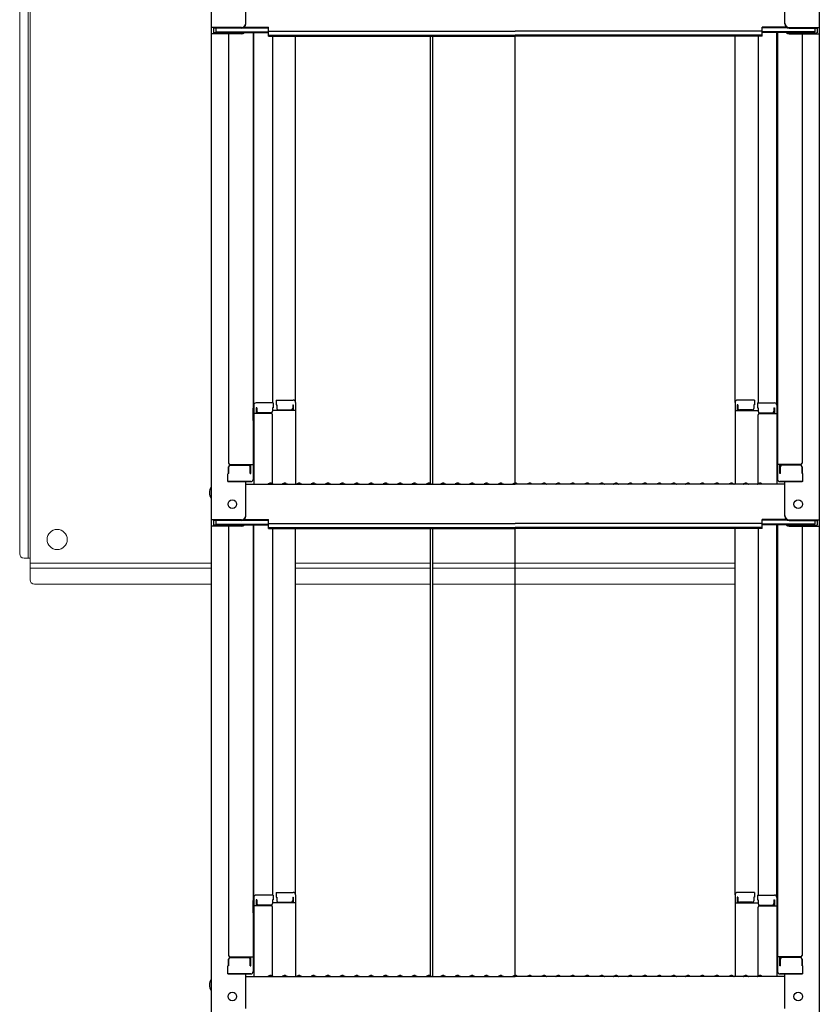
# Model space of a CAD drawing. Extents: x 3666 to 7666, y -15067 to -12297.
# Drawn here: x 6295 to 6572, y -13645 to -13304 of the extents above; entities that cross this region are included whole.
import ezdxf

# ---------------------------------------------------------------- set-up
doc = ezdxf.new("R2010")
doc.units = 0
doc.header["$MEASUREMENT"] = 0
doc.layers.get('0').update_dxf_attribs({"color": 4, "linetype": 'CONTINUOUS'})
doc.layers.get('DEFPOINTS').update_dxf_attribs({"linetype": 'CONTINUOUS'})
doc.layers.add('sunpou', color=7, linetype='CONTINUOUS', lineweight=18)
doc.styles.get("Standard").update_dxf_attribs({"font": 'simplex.shx', "width": 0.7, "bigfont": 'bigfont.shx'})
doc.dimstyles.new('一般寸法', dxfattribs={"dimscale": 5, "dimtxt": 3.5, "dimasz": 1, "dimexe": 0.5, "dimexo": 2, "dimgap": 0.5, "dimtad": 1, "dimdec": 1, "dimzin": 9, "dimdsep": 46, "dimtxsty": 'Standard', "dimblk1": 'ORIGIN', "dimblk2": 'ORIGIN', "dimsah": 1, "dimcen": 1, "dimclrd": 11, "dimclre": 11, "dimclrt": 2, "dimadec": 1, "dimazin": 2, "dimtfac": 1, "dimtdec": 1, "dimtmove": 2, "dimatfit": 3, "dimldrblk": 'OPEN', "dimfxl": 1, "dimtolj": 1, "dimtzin": 9, "dimarcsym": 0})

# ---------------------------------------------------------------- blocks, each defined once
blk = doc.blocks.new('_ORIGIN')
at = {"color": 0, "linetype": 'ByBlock'}
blk.add_line((0, 0), (-1, 0), dxfattribs=at)
blk.add_circle((0, 0), 0.5, dxfattribs=at)
blk = doc.blocks.new('*D46')
at = {"layer": 'DEFPOINTS', "color": 0, "transparency": 16777216}
for p in [(6565.58, -13089.33), (6549.6, -14660.03), (6761.24, -14660.03)]:
    blk.add_point(p, dxfattribs=at)
at = {"layer": 'sunpou', "color": 11, "lineweight": -2, "transparency": 16777216}
for p, q in [((6575.58, -13089.33), (6763.74, -13089.33)), ((6761.24, -13094.33), (6761.24, -14655.03)), ((6559.6, -14660.03), (6763.74, -14660.03))]:
    blk.add_line(p, q, dxfattribs=at)
at = {"layer": 'sunpou', "color": 11, "lineweight": -2, "transparency": 16777216, "xscale": 5, "yscale": 5, "zscale": 5}
for p, rotation in [((6761.24, -13089.33), 90), ((6761.24, -14660.03), 270)]:
    blk.add_blockref('_ORIGIN', p, dxfattribs=dict(at, rotation=rotation))
at = {"layer": 'sunpou', "color": 2, "transparency": 16777216, "insert": (6749.99, -13874.68), "char_height": 17.5, "attachment_point": 5, "rotation": 90}
blk.add_mtext('\\A1;3141', dxfattribs=at)
blk = doc.blocks.new('_OPEN')
at = {"color": 0, "linetype": 'ByBlock'}
for p, q in [((-1, 0.167), (0, 0)), ((0, 0), (-1, -0.167)), ((0, 0), (-1, 0))]:
    blk.add_line(p, q, dxfattribs=at)

msp = doc.modelspace()

# ---------------------------------------------------------------- linework, layer by layer
for p, q in [((6361.198, -13088.274), (6361.198, -13306.398)), ((6572.198, -13088.274), (6572.198, -13306.398)), ((6373.198, -13305.171), (6373.198, -13293.165)), ((6560.198, -13305.171), (6560.198, -13293.165)), ((6361.198, -13306.398), (6361.198, -13308.57)), ((6371.698, -13306.398), (6361.198, -13306.398)), ((6361.198, -13308.57), (6361.198, -13477.197)), ((6371.698, -13308.57), (6361.198, -13308.57)), ((6361.998, -13306.671), (6361.998, -13308.296)), ((6371.698, -13306.671), (6361.998, -13306.671)), ((6371.698, -13308.296), (6361.998, -13308.296)), ((6362.798, -13306.671), (6362.798, -13307.922)), ((6362.798, -13307.922), (6380.998, -13307.922)), ((6367.198, -13308.57), (6367.198, -13457.543)), ((6372.238, -13308.195), (6380.998, -13308.195)), ((6372.352, -13306.521), (6380.998, -13306.521)), ((6372.743, -13306.248), (6380.998, -13306.248)), ((6375.698, -13308.195), (6375.698, -13463.164)), ((6375.948, -13437.425), (6375.948, -13308.195)), ((6380.998, -13307.708), (6380.998, -13306.248)), ((6380.998, -13307.708), (6466.698, -13307.708)), ((6380.998, -13309.382), (6380.998, -13307.922)), ((6552.398, -13307.708), (6466.698, -13307.708)), ((6560.653, -13306.248), (6552.398, -13306.248)), ((6552.398, -13307.708), (6552.398, -13306.248)), ((6561.044, -13306.521), (6552.398, -13306.521)), ((6570.598, -13307.922), (6552.398, -13307.922)), ((6552.398, -13309.382), (6552.398, -13307.922)), ((6561.158, -13308.195), (6552.398, -13308.195)), ((6557.448, -13437.425), (6557.448, -13308.195)), ((6557.698, -13308.195), (6557.698, -13463.164)), ((6561.698, -13306.398), (6572.198, -13306.398)), ((6561.698, -13306.671), (6571.398, -13306.671)), ((6561.698, -13308.296), (6571.398, -13308.296)), ((6561.698, -13308.57), (6572.198, -13308.57)), ((6566.198, -13308.57), (6566.198, -13457.543)), ((6570.598, -13306.671), (6570.598, -13307.922)), ((6571.398, -13306.671), (6571.398, -13308.296)), ((6572.198, -13306.398), (6572.198, -13308.57)), ((6572.198, -13308.57), (6572.198, -13477.197)), ((6380.998, -13309.109), (6466.698, -13309.109)), ((6380.998, -13309.382), (6466.698, -13309.382)), ((6382.448, -13309.382), (6382.448, -13436.625)), ((6390.448, -13436.461), (6390.448, -13309.382)), ((6437.204, -13309.382), (6437.204, -13464.797)), ((6437.954, -13309.382), (6437.954, -13464.797)), ((6552.398, -13309.109), (6466.698, -13309.109)), ((6552.398, -13309.382), (6466.698, -13309.382)), ((6466.698, -13464.447), (6466.698, -13309.382)), ((6542.948, -13436.461), (6542.948, -13309.382)), ((6550.948, -13309.382), (6550.948, -13436.625)), ((6375.698, -13438.464), (6375.948, -13438.464)), ((6375.698, -13438.464), (6375.698, -13443.214)), ((6375.698, -13438.486), (6375.948, -13438.486)), ((6375.698, -13442.736), (6375.698, -13438.486)), ((6375.948, -13437.425), (6375.948, -13464.797)), ((6382.698, -13436.625), (6376.748, -13436.625)), ((6376.948, -13438.305), (6376.748, -13438.305)), ((6376.748, -13438.305), (6376.748, -13440.297)), ((6376.948, -13438.305), (6376.948, -13439.551)), ((6382.698, -13438.305), (6382.448, -13438.305)), ((6382.448, -13438.305), (6382.448, -13439.551)), ((6382.698, -13436.625), (6382.698, -13438.305)), ((6383.698, -13435.661), (6389.648, -13435.661)), ((6383.698, -13435.661), (6383.698, -13437.341)), ((6383.698, -13437.341), (6383.948, -13437.341)), ((6383.948, -13437.341), (6383.948, -13438.587)), ((6389.448, -13437.341), (6389.448, -13438.587)), ((6389.448, -13437.341), (6389.648, -13437.341)), ((6389.648, -13437.341), (6389.648, -13439.333)), ((6390.448, -13436.461), (6390.448, -13464.797)), ((6542.948, -13436.461), (6542.948, -13464.797)), ((6549.698, -13435.661), (6543.748, -13435.661)), ((6543.948, -13437.341), (6543.748, -13437.341)), ((6543.748, -13437.341), (6543.748, -13439.333)), ((6543.948, -13437.341), (6543.948, -13438.587)), ((6549.698, -13437.341), (6549.448, -13437.341)), ((6549.448, -13437.341), (6549.448, -13438.587)), ((6549.698, -13435.661), (6549.698, -13437.341)), ((6550.698, -13436.625), (6556.648, -13436.625)), ((6550.698, -13436.625), (6550.698, -13438.305)), ((6550.698, -13438.305), (6550.948, -13438.305)), ((6550.948, -13438.305), (6550.948, -13439.551)), ((6556.448, -13438.305), (6556.648, -13438.305)), ((6556.448, -13438.305), (6556.448, -13439.551)), ((6556.648, -13438.305), (6556.648, -13440.297)), ((6557.448, -13437.425), (6557.448, -13464.797)), ((6557.698, -13438.464), (6557.448, -13438.464)), ((6557.698, -13438.486), (6557.448, -13438.486)), ((6557.698, -13438.464), (6557.698, -13443.214)), ((6557.698, -13442.736), (6557.698, -13438.486)), ((6381.948, -13440.297), (6375.948, -13440.297)), ((6381.948, -13440.051), (6377.448, -13440.051)), ((6390.448, -13439.333), (6382.448, -13439.333)), ((6382.448, -13464.734), (6382.448, -13440.797)), ((6384.448, -13439.087), (6388.948, -13439.087)), ((6542.948, -13439.333), (6550.948, -13439.333)), ((6548.948, -13439.087), (6544.448, -13439.087)), ((6550.948, -13464.734), (6550.948, -13440.797)), ((6551.448, -13440.051), (6555.948, -13440.051)), ((6551.448, -13440.297), (6557.448, -13440.297)), ((6375.698, -13442.736), (6375.948, -13442.736)), ((6375.698, -13443.214), (6375.948, -13443.214)), ((6557.698, -13442.736), (6557.448, -13442.736)), ((6557.698, -13443.214), (6557.448, -13443.214)), ((6367.198, -13461.115), (6367.198, -13458.793)), ((6367.198, -13458.793), (6367.198, -13461.115)), ((6367.698, -13458.043), (6375.698, -13458.043)), ((6367.698, -13458.293), (6374.198, -13458.293)), ((6374.698, -13461.115), (6374.698, -13458.793)), ((6374.898, -13461.115), (6374.898, -13458.043)), ((6565.698, -13458.043), (6557.698, -13458.043)), ((6558.498, -13461.115), (6558.498, -13458.043)), ((6558.698, -13461.115), (6558.698, -13458.793)), ((6565.698, -13458.293), (6559.198, -13458.293)), ((6566.198, -13458.793), (6566.198, -13461.115)), ((6566.198, -13461.115), (6566.198, -13458.793)), ((6367.198, -13461.115), (6366.948, -13461.2)), ((6366.948, -13463.964), (6366.948, -13461.2)), ((6374.698, -13461.115), (6374.898, -13461.115)), ((6558.698, -13461.115), (6558.498, -13461.115)), ((6566.198, -13461.115), (6566.448, -13461.2)), ((6566.448, -13463.964), (6566.448, -13461.2)), ((6366.948, -13463.964), (6374.898, -13463.964)), ((6374.698, -13463.964), (6367.198, -13463.964)), ((6373.198, -13475.971), (6373.198, -13463.964)), ((6373.198, -13464.797), (6466.698, -13464.797)), ((6374.898, -13463.964), (6374.698, -13463.964)), ((6381.222, -13464.575), (6380.873, -13464.777)), ((6382.174, -13464.575), (6382.523, -13464.777)), ((6386.222, -13464.575), (6385.873, -13464.777)), ((6387.174, -13464.575), (6387.523, -13464.777)), ((6391.222, -13464.575), (6390.873, -13464.777)), ((6392.174, -13464.575), (6392.523, -13464.777)), ((6396.222, -13464.575), (6395.873, -13464.777)), ((6397.174, -13464.575), (6397.523, -13464.777)), ((6401.222, -13464.575), (6400.873, -13464.777)), ((6402.174, -13464.575), (6402.523, -13464.777)), ((6406.222, -13464.575), (6405.873, -13464.777)), ((6407.174, -13464.575), (6407.523, -13464.777)), ((6411.222, -13464.575), (6410.873, -13464.777)), ((6412.174, -13464.575), (6412.523, -13464.777)), ((6416.222, -13464.575), (6415.873, -13464.777)), ((6417.174, -13464.575), (6417.523, -13464.777)), ((6421.222, -13464.575), (6420.873, -13464.777)), ((6422.174, -13464.575), (6422.523, -13464.777)), ((6426.222, -13464.575), (6425.873, -13464.777)), ((6427.174, -13464.575), (6427.523, -13464.777)), ((6431.222, -13464.575), (6430.873, -13464.777)), ((6432.174, -13464.575), (6432.523, -13464.777)), ((6436.222, -13464.575), (6435.873, -13464.777)), ((6437.174, -13464.575), (6437.523, -13464.777)), ((6441.222, -13464.575), (6440.873, -13464.777)), ((6442.174, -13464.575), (6442.523, -13464.777)), ((6446.222, -13464.575), (6445.873, -13464.777)), ((6447.174, -13464.575), (6447.523, -13464.777)), ((6451.222, -13464.575), (6450.873, -13464.777)), ((6452.174, -13464.575), (6452.523, -13464.777)), ((6456.222, -13464.575), (6455.873, -13464.777)), ((6457.174, -13464.575), (6457.523, -13464.777)), ((6461.222, -13464.575), (6460.873, -13464.777)), ((6462.174, -13464.575), (6462.523, -13464.777)), ((6466.222, -13464.575), (6465.873, -13464.777)), ((6560.198, -13464.797), (6466.698, -13464.797)), ((6467.174, -13464.575), (6467.523, -13464.777)), ((6471.222, -13464.575), (6470.873, -13464.777)), ((6472.174, -13464.575), (6472.523, -13464.777)), ((6476.222, -13464.575), (6475.873, -13464.777)), ((6477.174, -13464.575), (6477.523, -13464.777)), ((6481.222, -13464.575), (6480.873, -13464.777)), ((6482.174, -13464.575), (6482.523, -13464.777)), ((6486.222, -13464.575), (6485.873, -13464.777)), ((6487.174, -13464.575), (6487.523, -13464.777)), ((6491.222, -13464.575), (6490.873, -13464.777)), ((6492.174, -13464.575), (6492.523, -13464.777)), ((6496.222, -13464.575), (6495.873, -13464.777)), ((6497.174, -13464.575), (6497.523, -13464.777)), ((6501.222, -13464.575), (6500.873, -13464.777)), ((6502.174, -13464.575), (6502.523, -13464.777)), ((6506.222, -13464.575), (6505.873, -13464.777)), ((6507.174, -13464.575), (6507.523, -13464.777)), ((6511.222, -13464.575), (6510.873, -13464.777)), ((6512.174, -13464.575), (6512.523, -13464.777)), ((6516.222, -13464.575), (6515.873, -13464.777)), ((6517.174, -13464.575), (6517.523, -13464.777)), ((6521.222, -13464.575), (6520.873, -13464.777)), ((6522.174, -13464.575), (6522.523, -13464.777)), ((6526.222, -13464.575), (6525.873, -13464.777)), ((6527.174, -13464.575), (6527.523, -13464.777)), ((6531.222, -13464.575), (6530.873, -13464.777)), ((6532.174, -13464.575), (6532.523, -13464.777)), ((6536.222, -13464.575), (6535.873, -13464.777)), ((6537.174, -13464.575), (6537.523, -13464.777)), ((6541.222, -13464.575), (6540.873, -13464.777)), ((6542.174, -13464.575), (6542.523, -13464.777)), ((6546.222, -13464.575), (6545.873, -13464.777)), ((6547.174, -13464.575), (6547.523, -13464.777)), ((6551.222, -13464.575), (6550.873, -13464.777)), ((6552.174, -13464.575), (6552.523, -13464.777)), ((6566.448, -13463.964), (6558.498, -13463.964)), ((6558.498, -13463.964), (6558.698, -13463.964)), ((6558.698, -13463.964), (6566.198, -13463.964)), ((6560.198, -13475.971), (6560.198, -13463.964)), ((6361.198, -13477.197), (6361.198, -13479.369)), ((6371.698, -13477.197), (6361.198, -13477.197)), ((6361.198, -13479.369), (6361.198, -13647.997)), ((6371.698, -13479.369), (6361.198, -13479.369)), ((6361.998, -13477.471), (6361.998, -13479.095)), ((6371.698, -13477.471), (6361.998, -13477.471)), ((6371.698, -13479.095), (6361.998, -13479.095)), ((6362.798, -13477.471), (6362.798, -13478.721)), ((6362.798, -13478.721), (6380.998, -13478.721)), ((6367.198, -13479.369), (6367.198, -13628.342)), ((6372.238, -13478.995), (6380.998, -13478.995)), ((6372.352, -13477.321), (6380.998, -13477.321)), ((6372.743, -13477.047), (6380.998, -13477.047)), ((6375.698, -13478.995), (6375.698, -13633.964)), ((6375.948, -13608.224), (6375.948, -13478.995)), ((6380.998, -13478.508), (6380.998, -13477.047)), ((6380.998, -13478.508), (6466.698, -13478.508)), ((6380.998, -13480.182), (6380.998, -13478.721)), ((6552.398, -13478.508), (6466.698, -13478.508)), ((6560.653, -13477.047), (6552.398, -13477.047)), ((6552.398, -13478.508), (6552.398, -13477.047)), ((6561.044, -13477.321), (6552.398, -13477.321)), ((6570.598, -13478.721), (6552.398, -13478.721)), ((6552.398, -13480.182), (6552.398, -13478.721)), ((6561.158, -13478.995), (6552.398, -13478.995)), ((6557.448, -13608.224), (6557.448, -13478.995)), ((6557.698, -13478.995), (6557.698, -13633.964)), ((6561.698, -13477.197), (6572.198, -13477.197)), ((6561.698, -13477.471), (6571.398, -13477.471)), ((6561.698, -13479.095), (6571.398, -13479.095)), ((6561.698, -13479.369), (6572.198, -13479.369)), ((6566.198, -13479.369), (6566.198, -13628.342)), ((6570.598, -13477.471), (6570.598, -13478.721)), ((6571.398, -13477.471), (6571.398, -13479.095)), ((6572.198, -13477.197), (6572.198, -13479.369)), ((6572.198, -13479.369), (6572.198, -13647.997)), ((6380.998, -13479.908), (6466.698, -13479.908)), ((6380.998, -13480.182), (6466.698, -13480.182)), ((6382.448, -13480.182), (6382.448, -13607.424)), ((6390.448, -13607.261), (6390.448, -13480.182)), ((6437.204, -13480.182), (6437.204, -13635.597)), ((6437.954, -13480.182), (6437.954, -13635.597)), ((6552.398, -13479.908), (6466.698, -13479.908)), ((6466.698, -13635.247), (6466.698, -13480.182)), ((6552.398, -13480.182), (6466.698, -13480.182)), ((6542.948, -13607.261), (6542.948, -13480.182)), ((6550.948, -13480.182), (6550.948, -13607.424)), ((6375.698, -13609.263), (6375.698, -13614.013)), ((6375.698, -13609.263), (6375.948, -13609.263)), ((6375.698, -13613.536), (6375.698, -13609.286)), ((6375.698, -13609.286), (6375.948, -13609.286)), ((6375.948, -13608.224), (6375.948, -13635.597)), ((6382.698, -13607.424), (6376.748, -13607.424)), ((6376.748, -13609.104), (6376.748, -13611.096)), ((6376.948, -13609.104), (6376.748, -13609.104)), ((6376.948, -13609.104), (6376.948, -13610.35)), ((6382.448, -13609.104), (6382.448, -13610.35)), ((6382.698, -13609.104), (6382.448, -13609.104)), ((6382.698, -13607.424), (6382.698, -13609.104)), ((6383.698, -13606.461), (6389.648, -13606.461)), ((6383.698, -13606.461), (6383.698, -13608.141)), ((6383.698, -13608.141), (6383.948, -13608.141)), ((6383.948, -13608.141), (6383.948, -13609.386)), ((6389.448, -13608.141), (6389.648, -13608.141)), ((6389.448, -13608.141), (6389.448, -13609.386)), ((6389.648, -13608.141), (6389.648, -13610.133)), ((6390.448, -13607.261), (6390.448, -13635.597)), ((6542.948, -13607.261), (6542.948, -13635.597)), ((6549.698, -13606.461), (6543.748, -13606.461)), ((6543.948, -13608.141), (6543.748, -13608.141)), ((6543.748, -13608.141), (6543.748, -13610.133)), ((6543.948, -13608.141), (6543.948, -13609.386)), ((6549.448, -13608.141), (6549.448, -13609.386)), ((6549.698, -13608.141), (6549.448, -13608.141)), ((6549.698, -13606.461), (6549.698, -13608.141)), ((6550.698, -13607.424), (6556.648, -13607.424)), ((6550.698, -13607.424), (6550.698, -13609.104)), ((6550.698, -13609.104), (6550.948, -13609.104)), ((6550.948, -13609.104), (6550.948, -13610.35)), ((6556.448, -13609.104), (6556.448, -13610.35)), ((6556.448, -13609.104), (6556.648, -13609.104)), ((6556.648, -13609.104), (6556.648, -13611.096)), ((6557.448, -13608.224), (6557.448, -13635.597)), ((6557.698, -13609.263), (6557.448, -13609.263)), ((6557.698, -13609.286), (6557.448, -13609.286)), ((6557.698, -13609.263), (6557.698, -13614.013)), ((6557.698, -13613.536), (6557.698, -13609.286)), ((6381.948, -13611.096), (6375.948, -13611.096)), ((6381.948, -13610.85), (6377.448, -13610.85)), ((6390.448, -13610.133), (6382.448, -13610.133)), ((6382.448, -13635.533), (6382.448, -13611.596)), ((6384.448, -13609.886), (6388.948, -13609.886)), ((6542.948, -13610.133), (6550.948, -13610.133)), ((6548.948, -13609.886), (6544.448, -13609.886)), ((6550.948, -13635.533), (6550.948, -13611.596)), ((6551.448, -13610.85), (6555.948, -13610.85)), ((6551.448, -13611.096), (6557.448, -13611.096)), ((6375.698, -13613.536), (6375.948, -13613.536)), ((6375.698, -13614.013), (6375.948, -13614.013)), ((6557.698, -13613.536), (6557.448, -13613.536)), ((6557.698, -13614.013), (6557.448, -13614.013)), ((6367.198, -13629.592), (6367.198, -13631.914)), ((6367.198, -13631.914), (6367.198, -13629.592)), ((6367.698, -13628.842), (6375.698, -13628.842)), ((6367.698, -13629.092), (6374.198, -13629.092)), ((6374.698, -13631.914), (6374.698, -13629.592)), ((6374.898, -13631.914), (6374.898, -13628.842)), ((6565.698, -13628.842), (6557.698, -13628.842)), ((6558.498, -13631.914), (6558.498, -13628.842)), ((6558.698, -13631.914), (6558.698, -13629.592)), ((6565.698, -13629.092), (6559.198, -13629.092)), ((6566.198, -13631.914), (6566.198, -13629.592)), ((6566.198, -13629.592), (6566.198, -13631.914)), ((6367.198, -13631.914), (6366.948, -13631.999)), ((6366.948, -13634.764), (6366.948, -13631.999)), ((6374.698, -13631.914), (6374.898, -13631.914)), ((6558.698, -13631.914), (6558.498, -13631.914)), ((6566.198, -13631.914), (6566.448, -13631.999)), ((6566.448, -13634.764), (6566.448, -13631.999)), ((6366.948, -13634.764), (6374.898, -13634.764)), ((6374.698, -13634.764), (6367.198, -13634.764)), ((6373.198, -13646.77), (6373.198, -13634.764)), ((6373.198, -13635.597), (6466.698, -13635.597)), ((6374.898, -13634.764), (6374.698, -13634.764)), ((6381.222, -13635.374), (6380.873, -13635.576)), ((6382.174, -13635.374), (6382.523, -13635.576)), ((6386.222, -13635.374), (6385.873, -13635.576)), ((6387.174, -13635.374), (6387.523, -13635.576)), ((6391.222, -13635.374), (6390.873, -13635.576)), ((6392.174, -13635.374), (6392.523, -13635.576)), ((6396.222, -13635.374), (6395.873, -13635.576)), ((6397.174, -13635.374), (6397.523, -13635.576)), ((6401.222, -13635.374), (6400.873, -13635.576)), ((6402.174, -13635.374), (6402.523, -13635.576)), ((6406.222, -13635.374), (6405.873, -13635.576)), ((6407.174, -13635.374), (6407.523, -13635.576)), ((6411.222, -13635.374), (6410.873, -13635.576)), ((6412.174, -13635.374), (6412.523, -13635.576)), ((6416.222, -13635.374), (6415.873, -13635.576)), ((6417.174, -13635.374), (6417.523, -13635.576)), ((6421.222, -13635.374), (6420.873, -13635.576)), ((6422.174, -13635.374), (6422.523, -13635.576)), ((6426.222, -13635.374), (6425.873, -13635.576)), ((6427.174, -13635.374), (6427.523, -13635.576)), ((6431.222, -13635.374), (6430.873, -13635.576)), ((6432.174, -13635.374), (6432.523, -13635.576)), ((6436.222, -13635.374), (6435.873, -13635.576)), ((6437.174, -13635.374), (6437.523, -13635.576)), ((6441.222, -13635.374), (6440.873, -13635.576)), ((6442.174, -13635.374), (6442.523, -13635.576)), ((6446.222, -13635.374), (6445.873, -13635.576)), ((6447.174, -13635.374), (6447.523, -13635.576)), ((6451.222, -13635.374), (6450.873, -13635.576)), ((6452.174, -13635.374), (6452.523, -13635.576)), ((6456.222, -13635.374), (6455.873, -13635.576)), ((6457.174, -13635.374), (6457.523, -13635.576)), ((6461.222, -13635.374), (6460.873, -13635.576)), ((6462.174, -13635.374), (6462.523, -13635.576)), ((6466.222, -13635.374), (6465.873, -13635.576)), ((6560.198, -13635.597), (6466.698, -13635.597)), ((6467.174, -13635.374), (6467.523, -13635.576)), ((6471.222, -13635.374), (6470.873, -13635.576)), ((6472.174, -13635.374), (6472.523, -13635.576)), ((6476.222, -13635.374), (6475.873, -13635.576)), ((6477.174, -13635.374), (6477.523, -13635.576)), ((6481.222, -13635.374), (6480.873, -13635.576)), ((6482.174, -13635.374), (6482.523, -13635.576)), ((6486.222, -13635.374), (6485.873, -13635.576)), ((6487.174, -13635.374), (6487.523, -13635.576)), ((6491.222, -13635.374), (6490.873, -13635.576)), ((6492.174, -13635.374), (6492.523, -13635.576)), ((6496.222, -13635.374), (6495.873, -13635.576)), ((6497.174, -13635.374), (6497.523, -13635.576)), ((6501.222, -13635.374), (6500.873, -13635.576)), ((6502.174, -13635.374), (6502.523, -13635.576)), ((6506.222, -13635.374), (6505.873, -13635.576)), ((6507.174, -13635.374), (6507.523, -13635.576)), ((6511.222, -13635.374), (6510.873, -13635.576)), ((6512.174, -13635.374), (6512.523, -13635.576)), ((6516.222, -13635.374), (6515.873, -13635.576)), ((6517.174, -13635.374), (6517.523, -13635.576)), ((6521.222, -13635.374), (6520.873, -13635.576)), ((6522.174, -13635.374), (6522.523, -13635.576)), ((6526.222, -13635.374), (6525.873, -13635.576)), ((6527.174, -13635.374), (6527.523, -13635.576)), ((6531.222, -13635.374), (6530.873, -13635.576)), ((6532.174, -13635.374), (6532.523, -13635.576)), ((6536.222, -13635.374), (6535.873, -13635.576)), ((6537.174, -13635.374), (6537.523, -13635.576)), ((6541.222, -13635.374), (6540.873, -13635.576)), ((6542.174, -13635.374), (6542.523, -13635.576)), ((6546.222, -13635.374), (6545.873, -13635.576)), ((6547.174, -13635.374), (6547.523, -13635.576)), ((6551.222, -13635.374), (6550.873, -13635.576)), ((6552.174, -13635.374), (6552.523, -13635.576)), ((6566.448, -13634.764), (6558.498, -13634.764)), ((6558.498, -13634.764), (6558.698, -13634.764)), ((6558.698, -13634.764), (6566.198, -13634.764)), ((6560.198, -13646.77), (6560.198, -13634.764))]:
    msp.add_line(p, q)
at = {"lineweight": 15}
for p, q in [((6298.298, -13498.031), (6298.298, -13214.781)), ((6294.698, -13222.481), (6294.698, -13489.031)), ((6297.698, -13220.981), (6297.698, -13490.531)), ((6298.298, -13490.531), (6296.198, -13490.531)), ((6361.198, -13492.281), (6298.298, -13492.281)), ((6375.948, -13492.281), (6375.698, -13492.281)), ((6437.204, -13492.281), (6390.448, -13492.281)), ((6542.948, -13492.281), (6437.954, -13492.281)), ((6557.698, -13492.281), (6557.448, -13492.281)), ((6361.198, -13494.031), (6298.298, -13494.031)), ((6375.948, -13494.031), (6375.698, -13494.031)), ((6437.204, -13494.031), (6390.448, -13494.031)), ((6542.948, -13494.031), (6437.954, -13494.031)), ((6557.698, -13494.031), (6557.448, -13494.031)), ((6361.198, -13499.531), (6299.798, -13499.531)), ((6375.948, -13499.531), (6375.698, -13499.531)), ((6437.204, -13499.531), (6390.448, -13499.531)), ((6542.948, -13499.531), (6437.954, -13499.531)), ((6557.698, -13499.531), (6557.448, -13499.531))]:
    msp.add_line(p, q, dxfattribs=at)
for centre in [(6368.498, -13471.797), (6564.898, -13471.797), (6368.498, -13642.597), (6564.898, -13642.597)]:
    msp.add_circle(centre, 1.5)
msp.add_circle((6307.698, -13484.031), 3.5, dxfattribs=at)
for centre, radius, start, end in [((6371.698, -13304.898), 1.5, 270, 0), ((6371.698, -13305.171), 1.5, 270, 0), ((6561.698, -13304.898), 1.5, 180, 270), ((6561.698, -13305.171), 1.5, 180, 270), ((6371.698, -13306.796), 1.5, 270, 291.11396), ((6371.698, -13307.07), 1.5, 270, 311.37019), ((6561.698, -13307.07), 1.5, 228.62981, 270), ((6561.698, -13306.796), 1.5, 248.88604, 270), ((6376.748, -13437.425), 0.8, 90, 180), ((6389.648, -13436.461), 0.8, 0, 90), ((6543.748, -13436.461), 0.8, 90, 180), ((6556.648, -13437.425), 0.8, 0, 90), ((6377.448, -13439.551), 0.5, 180, 270), ((6381.948, -13439.551), 0.5, 270, 0), ((6381.948, -13440.797), 0.5, 0, 90), ((6384.448, -13438.587), 0.5, 180, 270), ((6388.948, -13438.587), 0.5, 270, 0), ((6544.448, -13438.587), 0.5, 180, 270), ((6548.948, -13438.587), 0.5, 270, 0), ((6551.448, -13439.551), 0.5, 180, 270), ((6551.448, -13440.797), 0.5, 90, 180), ((6555.948, -13439.551), 0.5, 270, 0), ((6367.698, -13457.543), 0.5, 180, 270), ((6367.698, -13458.793), 0.5, 90, 180), ((6374.198, -13458.793), 0.5, 0, 90), ((6559.198, -13458.793), 0.5, 90, 180), ((6565.698, -13457.543), 0.5, 270, 0), ((6565.698, -13458.793), 0.5, 0, 90), ((6363.904, -13467.797), 3.365, 143.53556, 216.46444), ((6374.898, -13463.164), 0.8, 270, 0), ((6380.798, -13464.647), 0.15, 270, 300.06825), ((6381.698, -13465.397), 0.95, 90, 120.06825), ((6381.698, -13465.397), 0.95, 59.93175, 90), ((6382.598, -13464.647), 0.15, 239.93175, 270), ((6385.798, -13464.647), 0.15, 270, 300.06825), ((6386.698, -13465.397), 0.95, 90, 120.06825), ((6386.698, -13465.397), 0.95, 59.93175, 90), ((6387.598, -13464.647), 0.15, 239.93175, 270), ((6390.798, -13464.647), 0.15, 270, 300.06825), ((6391.698, -13465.397), 0.95, 90, 120.06825), ((6391.698, -13465.397), 0.95, 59.93175, 90), ((6392.598, -13464.647), 0.15, 239.93175, 270), ((6395.798, -13464.647), 0.15, 270, 300.06825), ((6396.698, -13465.397), 0.95, 90, 120.06825), ((6396.698, -13465.397), 0.95, 59.93175, 90), ((6397.598, -13464.647), 0.15, 239.93175, 270), ((6400.798, -13464.647), 0.15, 270, 300.06825), ((6401.698, -13465.397), 0.95, 90, 120.06825), ((6401.698, -13465.397), 0.95, 59.93175, 90), ((6402.598, -13464.647), 0.15, 239.93175, 270), ((6405.798, -13464.647), 0.15, 270, 300.06825), ((6406.698, -13465.397), 0.95, 90, 120.06825), ((6406.698, -13465.397), 0.95, 59.93175, 90), ((6407.598, -13464.647), 0.15, 239.93175, 270), ((6410.798, -13464.647), 0.15, 270, 300.06825), ((6411.698, -13465.397), 0.95, 90, 120.06825), ((6411.698, -13465.397), 0.95, 59.93175, 90), ((6412.598, -13464.647), 0.15, 239.93175, 270), ((6415.798, -13464.647), 0.15, 270, 300.06825), ((6416.698, -13465.397), 0.95, 90, 120.06825), ((6416.698, -13465.397), 0.95, 59.93175, 90), ((6417.598, -13464.647), 0.15, 239.93175, 270), ((6420.798, -13464.647), 0.15, 270, 300.06825), ((6421.698, -13465.397), 0.95, 90, 120.06825), ((6421.698, -13465.397), 0.95, 59.93175, 90), ((6422.598, -13464.647), 0.15, 239.93175, 270), ((6425.798, -13464.647), 0.15, 270, 300.06825), ((6426.698, -13465.397), 0.95, 90, 120.06825), ((6426.698, -13465.397), 0.95, 59.93175, 90), ((6427.598, -13464.647), 0.15, 239.93175, 270), ((6430.798, -13464.647), 0.15, 270, 300.06825), ((6431.698, -13465.397), 0.95, 90, 120.06825), ((6431.698, -13465.397), 0.95, 59.93175, 90), ((6432.598, -13464.647), 0.15, 239.93175, 270), ((6435.798, -13464.647), 0.15, 270, 300.06825), ((6436.698, -13465.397), 0.95, 90, 120.06825), ((6436.698, -13465.397), 0.95, 59.93175, 90), ((6437.598, -13464.647), 0.15, 239.93175, 270), ((6440.798, -13464.647), 0.15, 270, 300.06825), ((6441.698, -13465.397), 0.95, 90, 120.06825), ((6441.698, -13465.397), 0.95, 59.93175, 90), ((6442.598, -13464.647), 0.15, 239.93175, 270), ((6445.798, -13464.647), 0.15, 270, 300.06825), ((6446.698, -13465.397), 0.95, 90, 120.06825), ((6446.698, -13465.397), 0.95, 59.93175, 90), ((6447.598, -13464.647), 0.15, 239.93175, 270), ((6450.798, -13464.647), 0.15, 270, 300.06825), ((6451.698, -13465.397), 0.95, 90, 120.06825), ((6451.698, -13465.397), 0.95, 59.93175, 90), ((6452.598, -13464.647), 0.15, 239.93175, 270), ((6455.798, -13464.647), 0.15, 270, 300.06825), ((6456.698, -13465.397), 0.95, 90, 120.06825), ((6456.698, -13465.397), 0.95, 59.93175, 90), ((6457.598, -13464.647), 0.15, 239.93175, 270), ((6460.798, -13464.647), 0.15, 270, 300.06825), ((6461.698, -13465.397), 0.95, 90, 120.06825), ((6461.698, -13465.397), 0.95, 59.93175, 90), ((6462.598, -13464.647), 0.15, 239.93175, 270), ((6465.798, -13464.647), 0.15, 270, 300.06825), ((6466.698, -13465.397), 0.95, 90, 120.06825), ((6466.698, -13465.397), 0.95, 59.93175, 90), ((6467.598, -13464.647), 0.15, 239.93175, 270), ((6470.798, -13464.647), 0.15, 270, 300.06825), ((6471.698, -13465.397), 0.95, 90, 120.06825), ((6471.698, -13465.397), 0.95, 59.93175, 90), ((6472.598, -13464.647), 0.15, 239.93175, 270), ((6475.798, -13464.647), 0.15, 270, 300.06825), ((6476.698, -13465.397), 0.95, 90, 120.06825), ((6476.698, -13465.397), 0.95, 59.93175, 90), ((6477.598, -13464.647), 0.15, 239.93175, 270), ((6480.798, -13464.647), 0.15, 270, 300.06825), ((6481.698, -13465.397), 0.95, 90, 120.06825), ((6481.698, -13465.397), 0.95, 59.93175, 90), ((6482.598, -13464.647), 0.15, 239.93175, 270), ((6485.798, -13464.647), 0.15, 270, 300.06825), ((6486.698, -13465.397), 0.95, 90, 120.06825), ((6486.698, -13465.397), 0.95, 59.93175, 90), ((6487.598, -13464.647), 0.15, 239.93175, 270), ((6490.798, -13464.647), 0.15, 270, 300.06825), ((6491.698, -13465.397), 0.95, 90, 120.06825), ((6491.698, -13465.397), 0.95, 59.93175, 90), ((6492.598, -13464.647), 0.15, 239.93175, 270), ((6495.798, -13464.647), 0.15, 270, 300.06825), ((6496.698, -13465.397), 0.95, 90, 120.06825), ((6496.698, -13465.397), 0.95, 59.93175, 90), ((6497.598, -13464.647), 0.15, 239.93175, 270), ((6500.798, -13464.647), 0.15, 270, 300.06825), ((6501.698, -13465.397), 0.95, 90, 120.06825), ((6501.698, -13465.397), 0.95, 59.93175, 90), ((6502.598, -13464.647), 0.15, 239.93175, 270), ((6505.798, -13464.647), 0.15, 270, 300.06825), ((6506.698, -13465.397), 0.95, 90, 120.06825), ((6506.698, -13465.397), 0.95, 59.93175, 90), ((6507.598, -13464.647), 0.15, 239.93175, 270), ((6510.798, -13464.647), 0.15, 270, 300.06825), ((6511.698, -13465.397), 0.95, 90, 120.06825), ((6511.698, -13465.397), 0.95, 59.93175, 90), ((6512.598, -13464.647), 0.15, 239.93175, 270), ((6515.798, -13464.647), 0.15, 270, 300.06825), ((6516.698, -13465.397), 0.95, 90, 120.06825), ((6516.698, -13465.397), 0.95, 59.93175, 90), ((6517.598, -13464.647), 0.15, 239.93175, 270), ((6520.798, -13464.647), 0.15, 270, 300.06825), ((6521.698, -13465.397), 0.95, 90, 120.06825), ((6521.698, -13465.397), 0.95, 59.93175, 90), ((6522.598, -13464.647), 0.15, 239.93175, 270), ((6525.798, -13464.647), 0.15, 270, 300.06825), ((6526.698, -13465.397), 0.95, 90, 120.06825), ((6526.698, -13465.397), 0.95, 59.93175, 90), ((6527.598, -13464.647), 0.15, 239.93175, 270), ((6530.798, -13464.647), 0.15, 270, 300.06825), ((6531.698, -13465.397), 0.95, 90, 120.06825), ((6531.698, -13465.397), 0.95, 59.93175, 90), ((6532.598, -13464.647), 0.15, 239.93175, 270), ((6535.798, -13464.647), 0.15, 270, 300.06825), ((6536.698, -13465.397), 0.95, 90, 120.06825), ((6536.698, -13465.397), 0.95, 59.93175, 90), ((6537.598, -13464.647), 0.15, 239.93175, 270), ((6540.798, -13464.647), 0.15, 270, 300.06825), ((6541.698, -13465.397), 0.95, 90, 120.06825), ((6541.698, -13465.397), 0.95, 59.93175, 90), ((6542.598, -13464.647), 0.15, 239.93175, 270), ((6545.798, -13464.647), 0.15, 270, 300.06825), ((6546.698, -13465.397), 0.95, 90, 120.06825), ((6546.698, -13465.397), 0.95, 59.93175, 90), ((6547.598, -13464.647), 0.15, 239.93175, 270), ((6550.798, -13464.647), 0.15, 270, 300.06825), ((6551.698, -13465.397), 0.95, 90, 120.06825), ((6551.698, -13465.397), 0.95, 59.93175, 90), ((6552.598, -13464.647), 0.15, 239.93175, 270), ((6558.498, -13463.164), 0.8, 180, 270), ((6371.698, -13475.697), 1.5, 270, 0), ((6371.698, -13475.971), 1.5, 270, 0), ((6561.698, -13475.697), 1.5, 180, 270), ((6561.698, -13475.971), 1.5, 180, 270), ((6371.698, -13477.869), 1.5, 270, 311.37019), ((6371.698, -13477.595), 1.5, 270, 291.11396), ((6561.698, -13477.869), 1.5, 228.62981, 270), ((6561.698, -13477.595), 1.5, 248.88604, 270), ((6376.748, -13608.224), 0.8, 90, 180), ((6389.648, -13607.261), 0.8, 0, 90), ((6543.748, -13607.261), 0.8, 90, 180), ((6556.648, -13608.224), 0.8, 0, 90), ((6377.448, -13610.35), 0.5, 180, 270), ((6381.948, -13610.35), 0.5, 270, 0), ((6381.948, -13611.596), 0.5, 0, 90), ((6384.448, -13609.386), 0.5, 180, 270), ((6388.948, -13609.386), 0.5, 270, 0), ((6544.448, -13609.386), 0.5, 180, 270), ((6548.948, -13609.386), 0.5, 270, 0), ((6551.448, -13610.35), 0.5, 180, 270), ((6551.448, -13611.596), 0.5, 90, 180), ((6555.948, -13610.35), 0.5, 270, 0), ((6367.698, -13628.342), 0.5, 180, 270), ((6367.698, -13629.592), 0.5, 90, 180), ((6374.198, -13629.592), 0.5, 0, 90), ((6559.198, -13629.592), 0.5, 90, 180), ((6565.698, -13628.342), 0.5, 270, 0), ((6565.698, -13629.592), 0.5, 0, 90), ((6363.904, -13638.597), 3.365, 143.53556, 216.46444), ((6374.898, -13633.964), 0.8, 270, 0), ((6380.798, -13635.447), 0.15, 270, 300.06825), ((6381.698, -13636.197), 0.95, 90, 120.06825), ((6381.698, -13636.197), 0.95, 59.93175, 90), ((6382.598, -13635.447), 0.15, 239.93175, 270), ((6385.798, -13635.447), 0.15, 270, 300.06825), ((6386.698, -13636.197), 0.95, 90, 120.06825), ((6386.698, -13636.197), 0.95, 59.93175, 90), ((6387.598, -13635.447), 0.15, 239.93175, 270), ((6390.798, -13635.447), 0.15, 270, 300.06825), ((6391.698, -13636.197), 0.95, 90, 120.06825), ((6391.698, -13636.197), 0.95, 59.93175, 90), ((6392.598, -13635.447), 0.15, 239.93175, 270), ((6395.798, -13635.447), 0.15, 270, 300.06825), ((6396.698, -13636.197), 0.95, 90, 120.06825), ((6396.698, -13636.197), 0.95, 59.93175, 90), ((6397.598, -13635.447), 0.15, 239.93175, 270), ((6400.798, -13635.447), 0.15, 270, 300.06825), ((6401.698, -13636.197), 0.95, 90, 120.06825), ((6401.698, -13636.197), 0.95, 59.93175, 90), ((6402.598, -13635.447), 0.15, 239.93175, 270), ((6405.798, -13635.447), 0.15, 270, 300.06825), ((6406.698, -13636.197), 0.95, 90, 120.06825), ((6406.698, -13636.197), 0.95, 59.93175, 90), ((6407.598, -13635.447), 0.15, 239.93175, 270), ((6410.798, -13635.447), 0.15, 270, 300.06825), ((6411.698, -13636.197), 0.95, 90, 120.06825), ((6411.698, -13636.197), 0.95, 59.93175, 90), ((6412.598, -13635.447), 0.15, 239.93175, 270), ((6415.798, -13635.447), 0.15, 270, 300.06825), ((6416.698, -13636.197), 0.95, 90, 120.06825), ((6416.698, -13636.197), 0.95, 59.93175, 90), ((6417.598, -13635.447), 0.15, 239.93175, 270), ((6420.798, -13635.447), 0.15, 270, 300.06825), ((6421.698, -13636.197), 0.95, 90, 120.06825), ((6421.698, -13636.197), 0.95, 59.93175, 90), ((6422.598, -13635.447), 0.15, 239.93175, 270), ((6425.798, -13635.447), 0.15, 270, 300.06825), ((6426.698, -13636.197), 0.95, 90, 120.06825), ((6426.698, -13636.197), 0.95, 59.93175, 90), ((6427.598, -13635.447), 0.15, 239.93175, 270), ((6430.798, -13635.447), 0.15, 270, 300.06825), ((6431.698, -13636.197), 0.95, 90, 120.06825), ((6431.698, -13636.197), 0.95, 59.93175, 90), ((6432.598, -13635.447), 0.15, 239.93175, 270), ((6435.798, -13635.447), 0.15, 270, 300.06825), ((6436.698, -13636.197), 0.95, 90, 120.06825), ((6436.698, -13636.197), 0.95, 59.93175, 90), ((6437.598, -13635.447), 0.15, 239.93175, 270), ((6440.798, -13635.447), 0.15, 270, 300.06825), ((6441.698, -13636.197), 0.95, 90, 120.06825), ((6441.698, -13636.197), 0.95, 59.93175, 90), ((6442.598, -13635.447), 0.15, 239.93175, 270), ((6445.798, -13635.447), 0.15, 270, 300.06825), ((6446.698, -13636.197), 0.95, 90, 120.06825), ((6446.698, -13636.197), 0.95, 59.93175, 90), ((6447.598, -13635.447), 0.15, 239.93175, 270), ((6450.798, -13635.447), 0.15, 270, 300.06825), ((6451.698, -13636.197), 0.95, 90, 120.06825), ((6451.698, -13636.197), 0.95, 59.93175, 90), ((6452.598, -13635.447), 0.15, 239.93175, 270), ((6455.798, -13635.447), 0.15, 270, 300.06825), ((6456.698, -13636.197), 0.95, 90, 120.06825), ((6456.698, -13636.197), 0.95, 59.93175, 90), ((6457.598, -13635.447), 0.15, 239.93175, 270), ((6460.798, -13635.447), 0.15, 270, 300.06825), ((6461.698, -13636.197), 0.95, 90, 120.06825), ((6461.698, -13636.197), 0.95, 59.93175, 90), ((6462.598, -13635.447), 0.15, 239.93175, 270), ((6465.798, -13635.447), 0.15, 270, 300.06825), ((6466.698, -13636.197), 0.95, 90, 120.06825), ((6466.698, -13636.197), 0.95, 59.93175, 90), ((6467.598, -13635.447), 0.15, 239.93175, 270), ((6470.798, -13635.447), 0.15, 270, 300.06825), ((6471.698, -13636.197), 0.95, 90, 120.06825), ((6471.698, -13636.197), 0.95, 59.93175, 90), ((6472.598, -13635.447), 0.15, 239.93175, 270), ((6475.798, -13635.447), 0.15, 270, 300.06825), ((6476.698, -13636.197), 0.95, 90, 120.06825), ((6476.698, -13636.197), 0.95, 59.93175, 90), ((6477.598, -13635.447), 0.15, 239.93175, 270), ((6480.798, -13635.447), 0.15, 270, 300.06825), ((6481.698, -13636.197), 0.95, 90, 120.06825), ((6481.698, -13636.197), 0.95, 59.93175, 90), ((6482.598, -13635.447), 0.15, 239.93175, 270), ((6485.798, -13635.447), 0.15, 270, 300.06825), ((6486.698, -13636.197), 0.95, 90, 120.06825), ((6486.698, -13636.197), 0.95, 59.93175, 90), ((6487.598, -13635.447), 0.15, 239.93175, 270), ((6490.798, -13635.447), 0.15, 270, 300.06825), ((6491.698, -13636.197), 0.95, 90, 120.06825), ((6491.698, -13636.197), 0.95, 59.93175, 90), ((6492.598, -13635.447), 0.15, 239.93175, 270), ((6495.798, -13635.447), 0.15, 270, 300.06825), ((6496.698, -13636.197), 0.95, 90, 120.06825), ((6496.698, -13636.197), 0.95, 59.93175, 90), ((6497.598, -13635.447), 0.15, 239.93175, 270), ((6500.798, -13635.447), 0.15, 270, 300.06825), ((6501.698, -13636.197), 0.95, 90, 120.06825), ((6501.698, -13636.197), 0.95, 59.93175, 90), ((6502.598, -13635.447), 0.15, 239.93175, 270), ((6505.798, -13635.447), 0.15, 270, 300.06825), ((6506.698, -13636.197), 0.95, 90, 120.06825), ((6506.698, -13636.197), 0.95, 59.93175, 90), ((6507.598, -13635.447), 0.15, 239.93175, 270), ((6510.798, -13635.447), 0.15, 270, 300.06825), ((6511.698, -13636.197), 0.95, 90, 120.06825), ((6511.698, -13636.197), 0.95, 59.93175, 90), ((6512.598, -13635.447), 0.15, 239.93175, 270), ((6515.798, -13635.447), 0.15, 270, 300.06825), ((6516.698, -13636.197), 0.95, 90, 120.06825), ((6516.698, -13636.197), 0.95, 59.93175, 90), ((6517.598, -13635.447), 0.15, 239.93175, 270), ((6520.798, -13635.447), 0.15, 270, 300.06825), ((6521.698, -13636.197), 0.95, 90, 120.06825), ((6521.698, -13636.197), 0.95, 59.93175, 90), ((6522.598, -13635.447), 0.15, 239.93175, 270), ((6525.798, -13635.447), 0.15, 270, 300.06825), ((6526.698, -13636.197), 0.95, 90, 120.06825), ((6526.698, -13636.197), 0.95, 59.93175, 90), ((6527.598, -13635.447), 0.15, 239.93175, 270), ((6530.798, -13635.447), 0.15, 270, 300.06825), ((6531.698, -13636.197), 0.95, 90, 120.06825), ((6531.698, -13636.197), 0.95, 59.93175, 90), ((6532.598, -13635.447), 0.15, 239.93175, 270), ((6535.798, -13635.447), 0.15, 270, 300.06825), ((6536.698, -13636.197), 0.95, 90, 120.06825), ((6536.698, -13636.197), 0.95, 59.93175, 90), ((6537.598, -13635.447), 0.15, 239.93175, 270), ((6540.798, -13635.447), 0.15, 270, 300.06825), ((6541.698, -13636.197), 0.95, 90, 120.06825), ((6541.698, -13636.197), 0.95, 59.93175, 90), ((6542.598, -13635.447), 0.15, 239.93175, 270), ((6545.798, -13635.447), 0.15, 270, 300.06825), ((6546.698, -13636.197), 0.95, 90, 120.06825), ((6546.698, -13636.197), 0.95, 59.93175, 90), ((6547.598, -13635.447), 0.15, 239.93175, 270), ((6550.798, -13635.447), 0.15, 270, 300.06825), ((6551.698, -13636.197), 0.95, 90, 120.06825), ((6551.698, -13636.197), 0.95, 59.93175, 90), ((6552.598, -13635.447), 0.15, 239.93175, 270), ((6558.498, -13633.964), 0.8, 180, 270)]:
    msp.add_arc(centre, radius, start, end)
for centre in [(6296.198, -13489.031), (6299.798, -13498.031)]:
    msp.add_arc(centre, 1.5, 180, 270, dxfattribs=at)

# ---------------------------------------------------------------- dimensions: what is measured, and where the dimension line sits
at = {"layer": 'sunpou'}
dim = msp.add_linear_dim(base=(6761.243, -14660.03), p1=(6565.578, -13089.331), p2=(6549.595, -14660.03), angle=270, dimstyle='一般寸法', override={"dimdec": 0, "dimlfac": 2}, dxfattribs=at)
dim.commit()
dim.dimension.update_dxf_attribs({"geometry": '*D46', "text_midpoint": (6749.993, -13874.68)})

doc.saveas('drawing.dxf')
